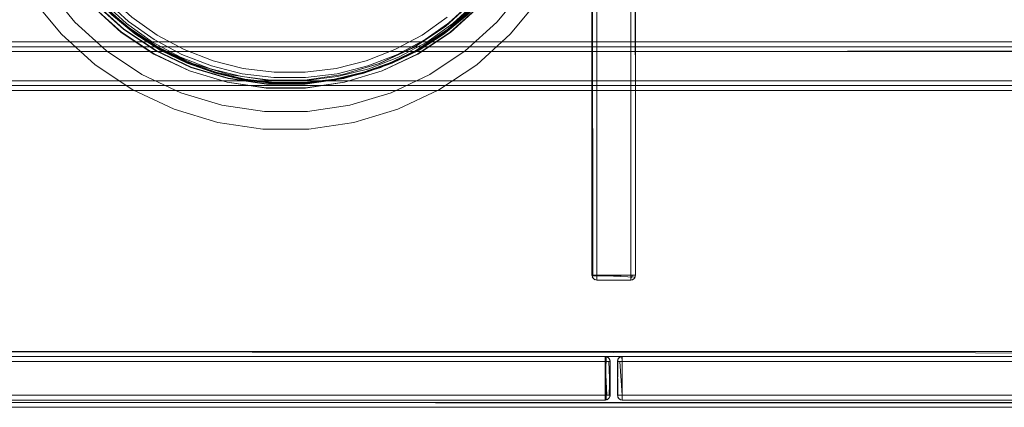
# Model space of a CAD drawing. Units: metres. Extents: x 3.11 to 8.37, y -5.14 to -0.5.
# Drawn here: x 5.69 to 6.09, y -0.94 to -0.78 of the extents above; entities that cross this region are included whole.
import ezdxf

# ---------------------------------------------------------------- set-up
doc = ezdxf.new("R2010")
doc.units = ezdxf.units.M
doc.header["$MEASUREMENT"] = 0

# ---------------------------------------------------------------- blocks, each defined once
blk = doc.blocks.new('d3917f61-dda5-45ed-8e90-a95b032ae8e8')
at = {"color": 18, "lineweight": 9, "true_color": 0x000000}
for p, q in [((5.94226, -0.88667), (5.94226, -0.52267)), ((5.7808, -0.80599), (5.7687, -0.80318)), ((5.92425, -0.88667), (5.94226, -0.88667)), ((5.92459, -0.88667), (5.92434, -0.88667)), ((5.92459, -0.88667), (5.92626, -0.88667)), ((5.92484, -0.88667), (5.92626, -0.88667)), ((5.92567, -0.88667), (5.92484, -0.88667)), ((5.92626, -0.88667), (5.92626, -0.88843)), ((5.94026, -0.88667), (5.94192, -0.88667)), ((5.94167, -0.88667), (5.94103, -0.88667)), ((5.94192, -0.88667), (5.94217, -0.88667)), ((5.92441, -0.88744), (5.92459, -0.88778)), ((6.38142, -0.91827), (5.48509, -0.91827)), ((6.38142, -0.91827), (5.48509, -0.91827)), ((5.92976, -0.92031), (5.92976, -0.92086)), ((5.92976, -0.92116), (5.92976, -0.92051)), ((5.92976, -0.93666), (5.92976, -0.92086)), ((5.92976, -0.92208), (5.92976, -0.92116)), ((5.92976, -0.92133), (5.92976, -0.92227)), ((5.92976, -0.92227), (5.93102, -0.92227)), ((5.93167, -0.92227), (5.92995, -0.92227)), ((5.93484, -0.92227), (5.93582, -0.92227)), ((5.93582, -0.92227), (5.93656, -0.92227)), ((5.93637, -0.92031), (5.93656, -0.92028)), ((5.93676, -0.92027), (5.93676, -0.93827)), ((5.93676, -0.92042), (5.93676, -0.92031)), ((5.93676, -0.921), (5.93676, -0.92042)), ((5.93676, -0.92086), (5.93676, -0.92227)), ((5.93676, -0.92227), (5.93676, -0.93812)), ((7.73191, -0.93927), (5.48509, -0.93927)), ((5.92976, -0.93827), (5.4886, -0.93827)), ((5.92976, -0.93666), (5.92976, -0.93754)), ((5.92976, -0.93754), (5.92976, -0.93804)), ((5.92976, -0.93804), (5.92976, -0.93823)), ((5.93102, -0.93627), (5.92995, -0.93627)), ((5.93167, -0.93627), (5.93102, -0.93627)), ((5.93175, -0.93627), (5.93172, -0.93666)), ((5.93509, -0.93627), (5.93656, -0.93627)), ((5.93676, -0.93647), (5.93676, -0.93754)), ((5.93676, -0.93769), (5.93676, -0.93721)), ((5.93676, -0.93754), (5.93676, -0.93804)), ((5.93676, -0.93793), (5.93676, -0.93769)), ((6.37792, -0.93827), (5.93676, -0.93827))]:
    blk.add_line(p, q, dxfattribs=at)
at = {"color": 251, "lineweight": 9, "true_color": 0x5f5f5f}
blk.add_line((5.48309, -0.94127), (7.73391, -0.94127), dxfattribs=at)
at = {"color": 18, "lineweight": 9, "true_color": 0x000000}
for points in [[(6.38142, -0.91827), (5.4851, -0.91827), (6.38142, -0.91827), (5.4851, -0.91827), (5.4851, -0.50227)], [(6.38142, -0.50227), (6.38142, -0.91827), (6.38142, -0.50227), (6.38142, -0.91827), (5.4851, -0.91827), (5.4851, -0.50227), (6.38142, -0.50227), (6.38142, -0.91827)], [(6.38142, -0.50227), (6.38142, -0.91827), (6.38142, -0.50227), (6.38142, -0.91827), (5.4851, -0.91827), (5.4851, -0.50227), (6.38142, -0.50227), (6.38142, -0.91827)], [(6.38142, -0.91827), (5.4851, -0.91827), (6.38142, -0.91827), (5.4851, -0.91827), (5.4851, -0.50227)], [(7.73191, -0.50227), (7.73191, -0.93927), (7.73191, -0.50227), (7.73191, -0.93927), (5.4851, -0.93927), (5.4851, -0.50227), (7.73191, -0.50227), (7.73191, -0.93927)], [(7.73191, -0.93927), (5.4851, -0.93927), (7.73191, -0.93927), (5.4851, -0.93927), (5.4851, -0.50227)], [(5.92459, -0.88667), (5.92425, -0.52267), (5.94222, -0.52267), (5.92626, -0.52267), (5.92626, -0.88667)], [(5.92549, -0.88667), (5.92441, -0.88667), (5.94226, -0.88667), (5.94226, -0.52267), (5.92425, -0.52267), (5.92425, -0.88667), (5.94226, -0.88667)], [(5.92586, -0.52267), (5.92441, -0.52267), (5.94226, -0.52267), (5.94226, -0.88667), (5.92425, -0.88667), (5.92425, -0.52267), (5.94226, -0.52267)], [(5.92459, -0.52267), (5.92425, -0.88667), (5.94222, -0.88667), (5.92484, -0.88667)], [(5.92626, -0.52267), (5.92626, -0.88667), (5.92459, -0.88667)], [(5.92626, -0.88667), (5.94026, -0.88667), (5.94026, -0.52267), (5.92484, -0.52267)], [(5.92626, -0.88667), (5.92626, -0.52267), (5.94167, -0.52267)], [(5.92626, -0.88667), (5.94026, -0.88667), (5.94026, -0.52267), (5.92626, -0.52267), (5.92626, -0.88667)], [(5.94222, -0.88667), (5.94026, -0.88667), (5.94026, -0.52267), (5.94192, -0.52267), (5.94226, -0.88667)], [(5.94167, -0.52267), (5.94026, -0.52267), (5.94026, -0.88667), (5.94192, -0.88667)], [(5.94226, -0.88667), (5.94222, -0.52267)], [(5.87773, -0.77553), (5.86578, -0.78637), (5.85232, -0.79534), (5.83764, -0.80225), (5.82207, -0.80695), (5.80595, -0.80932), (5.78966, -0.80932)], [(5.75802, -0.60392), (5.77357, -0.59923), (5.78967, -0.59685), (5.80594, -0.59686), (5.82204, -0.59923), (5.83759, -0.60392), (5.85226, -0.61082), (5.86571, -0.61979), (5.87764, -0.63061), (5.88779, -0.64305), (5.89593, -0.65683), (5.90188, -0.67165), (5.9055, -0.68716), (5.90671, -0.70303), (5.9055, -0.7189), (5.90188, -0.73441), (5.89593, -0.74923), (5.88779, -0.76301), (5.87764, -0.77545), (5.86571, -0.78627), (5.85226, -0.79524), (5.83759, -0.80214), (5.82204, -0.80683), (5.80594, -0.8092)], [(5.87528, -0.7733), (5.8637, -0.78381), (5.85065, -0.79251), (5.83642, -0.79921), (5.82132, -0.80376), (5.8057, -0.80606), (5.78991, -0.80606)], [(5.86476, -0.62095), (5.87653, -0.63162), (5.88654, -0.64389), (5.89456, -0.65748), (5.90043, -0.67208), (5.904, -0.68738), (5.9052, -0.70303), (5.904, -0.71868), (5.90043, -0.73398), (5.89456, -0.74858), (5.88654, -0.76217), (5.87653, -0.77444), (5.86476, -0.78511), (5.8515, -0.79395), (5.83704, -0.80076), (5.8217, -0.80539), (5.80583, -0.80772), (5.78978, -0.80772), (5.77391, -0.80539), (5.75857, -0.80076)], [(5.82594, -0.82355), (5.844, -0.8181), (5.86103, -0.81009), (5.87665, -0.79968), (5.8905, -0.78711), (5.90228, -0.77267), (5.91173, -0.75667), (5.91864, -0.73947), (5.92284, -0.72145), (5.92425, -0.70303), (5.92284, -0.68461), (5.91864, -0.66659), (5.91173, -0.64939), (5.90228, -0.63339), (5.8905, -0.61895)], [(5.89479, -0.65618), (5.89971, -0.66733), (5.90327, -0.67895), (5.90543, -0.69091), (5.90615, -0.70303), (5.90543, -0.71515), (5.90327, -0.7271), (5.89971, -0.73874), (5.89479, -0.74988), (5.88858, -0.76039), (5.88117, -0.77013), (5.87265, -0.77896), (5.86314, -0.78677), (5.85276, -0.79344), (5.84166, -0.79889), (5.82999, -0.80304)], [(5.86323, -0.78689), (5.85284, -0.79357), (5.86323, -0.78689), (5.87275, -0.77907), (5.88129, -0.77023), (5.88871, -0.76048), (5.89493, -0.74995), (5.89985, -0.73879), (5.90342, -0.72714), (5.90558, -0.71517), (5.9063, -0.70303), (5.90558, -0.69089), (5.90342, -0.67892)], [(5.71064, -0.7821), (5.69956, -0.76851), (5.69067, -0.75347), (5.68418, -0.73729), (5.68022, -0.72036), (5.67889, -0.70303), (5.68022, -0.6857)], [(5.69331, -0.69091), (5.69258, -0.70303), (5.69331, -0.71515), (5.69546, -0.7271), (5.69902, -0.73874), (5.70394, -0.74988), (5.71015, -0.76039), (5.71757, -0.77013), (5.72609, -0.77896), (5.7356, -0.78677)], [(5.68878, -0.70303), (5.68999, -0.71892), (5.69362, -0.73445), (5.69957, -0.74928), (5.70772, -0.76307), (5.71788, -0.77553), (5.72983, -0.78637), (5.74329, -0.79534), (5.75797, -0.80225)], [(5.6889, -0.70303), (5.69011, -0.7189), (5.69374, -0.73441), (5.69968, -0.74923), (5.70782, -0.76301), (5.71797, -0.77545), (5.7299, -0.78627), (5.74335, -0.79524), (5.75802, -0.80214), (5.77357, -0.80683)], [(5.90385, -0.71866), (5.9051, -0.70303), (5.90385, -0.71866), (5.90033, -0.73395), (5.89447, -0.74854), (5.88645, -0.76212), (5.87646, -0.77437), (5.8647, -0.78504)], [(5.69797, -0.71555), (5.70038, -0.72788), (5.70434, -0.73981), (5.70981, -0.75116), (5.71669, -0.76176), (5.72487, -0.77143), (5.73422, -0.78001), (5.74461, -0.78739), (5.75585, -0.79343), (5.76779, -0.79805), (5.78022, -0.80118), (5.79295, -0.80275), (5.80578, -0.80275), (5.81852, -0.80118), (5.83095, -0.79805), (5.84288, -0.79343), (5.85413, -0.78739), (5.86451, -0.78001)], [(5.91539, -0.72036), (5.91143, -0.73729), (5.90494, -0.75347), (5.89605, -0.76852), (5.88497, -0.7821)], [(5.89874, -0.73347), (5.89298, -0.74784), (5.88508, -0.7612), (5.87524, -0.77327), (5.86367, -0.78377), (5.85062, -0.79246), (5.8364, -0.79916)], [(5.75861, -0.80067), (5.74416, -0.79387), (5.73091, -0.78504), (5.71916, -0.77437), (5.70916, -0.76212), (5.70114, -0.74854)], [(5.70376, -0.74997), (5.70998, -0.7605), (5.71741, -0.77026), (5.72595, -0.77911), (5.73548, -0.78693), (5.74587, -0.79361)], [(5.77978, -0.80339), (5.76707, -0.8002), (5.75487, -0.79547), (5.74337, -0.78929), (5.73275, -0.78175), (5.72319, -0.77297), (5.71482, -0.76308), (5.70779, -0.75225)], [(5.89456, -0.74977), (5.88837, -0.76026), (5.88097, -0.76997), (5.87247, -0.77878), (5.86298, -0.78657), (5.85263, -0.79322)], [(5.86323, -0.78689), (5.87275, -0.77907), (5.88129, -0.77023), (5.88871, -0.76048), (5.89493, -0.74995)], [(5.70669, -0.75284), (5.71381, -0.7638), (5.72227, -0.77381), (5.73195, -0.7827), (5.7427, -0.79033)], [(5.68388, -0.75667), (5.69333, -0.77267), (5.70511, -0.78711), (5.71897, -0.79968), (5.73458, -0.81009), (5.75161, -0.8181), (5.76967, -0.82355), (5.78836, -0.8263), (5.80725, -0.8263), (5.82594, -0.82355)], [(5.7459, -0.79357), (5.73551, -0.78689), (5.72598, -0.77907), (5.71745, -0.77023), (5.71002, -0.76048), (5.71745, -0.77023), (5.72598, -0.77907), (5.73551, -0.78689), (5.7459, -0.79357)], [(5.71015, -0.76039), (5.71757, -0.77013), (5.72609, -0.77896), (5.7356, -0.78677)], [(5.73575, -0.78657), (5.72626, -0.77878), (5.71776, -0.76997), (5.71036, -0.76026), (5.71776, -0.76997), (5.72626, -0.77878), (5.73575, -0.78657), (5.7461, -0.79322), (5.75717, -0.79866), (5.76882, -0.8028)], [(5.88875, -0.7605), (5.88132, -0.77026), (5.87279, -0.77911), (5.86326, -0.78693), (5.85286, -0.79361), (5.84174, -0.79907)], [(5.75857, -0.80076), (5.74411, -0.79395), (5.73085, -0.78511), (5.71908, -0.77444), (5.70908, -0.76217)], [(5.73191, -0.78381), (5.72033, -0.7733), (5.71049, -0.76123)], [(5.73195, -0.78377), (5.72037, -0.77327), (5.71053, -0.7612)], [(5.77978, -0.80339), (5.7928, -0.80499), (5.80593, -0.80499), (5.81895, -0.80339), (5.83166, -0.8002), (5.84386, -0.79547), (5.85537, -0.78929), (5.86598, -0.78175), (5.87555, -0.77297), (5.88391, -0.76308)], [(5.88493, -0.7638), (5.87646, -0.77381), (5.86678, -0.7827), (5.85604, -0.79033)], [(5.73094, -0.785), (5.71919, -0.77434), (5.73094, -0.785), (5.74419, -0.79383), (5.75863, -0.80062), (5.77394, -0.80524), (5.78979, -0.80758), (5.80582, -0.80758), (5.82167, -0.80524), (5.83699, -0.80062), (5.85143, -0.79383), (5.86467, -0.785), (5.87642, -0.77434), (5.86467, -0.785)], [(5.80556, -0.807), (5.81787, -0.80559), (5.82992, -0.8028), (5.84156, -0.79866), (5.85263, -0.79322), (5.86298, -0.78657), (5.87247, -0.77878)], [(5.82999, -0.80304), (5.84166, -0.79889), (5.85276, -0.79344), (5.86314, -0.78677), (5.87265, -0.77896)], [(5.71064, -0.7821), (5.72367, -0.79392), (5.73835, -0.8037)], [(5.73094, -0.785), (5.74419, -0.79383), (5.75863, -0.80062), (5.77394, -0.80524), (5.78979, -0.80758)], [(5.78991, -0.80606), (5.77429, -0.80376), (5.7592, -0.79921), (5.74496, -0.79251), (5.73191, -0.78381)], [(5.73195, -0.78377), (5.74499, -0.79246), (5.75921, -0.79916), (5.7743, -0.80371)], [(5.86467, -0.785), (5.85143, -0.79383), (5.83699, -0.80062), (5.82167, -0.80524), (5.80582, -0.80758), (5.78979, -0.80758)], [(5.88497, -0.7821), (5.87194, -0.79392), (5.85726, -0.8037)], [(5.7356, -0.78677), (5.74597, -0.79344), (5.75707, -0.79889), (5.76874, -0.80304), (5.78082, -0.80584)], [(5.7356, -0.78677), (5.74597, -0.79344), (5.75707, -0.79889), (5.76874, -0.80304), (5.78082, -0.80584), (5.79316, -0.80725), (5.80558, -0.80725), (5.81791, -0.80584), (5.82999, -0.80304)], [(5.76882, -0.8028), (5.75717, -0.79866), (5.7461, -0.79322), (5.73575, -0.78657)], [(5.837, -0.80067), (5.85145, -0.79387), (5.8647, -0.78504)], [(7.65065, -0.79427), (5.56583, -0.79427), (5.56652, -0.79318), (5.56773, -0.7926)], [(7.6499, -0.7929), (7.65022, -0.79427), (5.56627, -0.79427), (5.56627, -0.80627), (7.65022, -0.80627)], [(7.57928, -0.79227), (7.64645, -0.79227), (5.57003, -0.79227), (5.6372, -0.79227)], [(7.64497, -0.79027), (5.57151, -0.79027), (5.63869, -0.79027)], [(5.63901, -0.79247), (5.6372, -0.79227), (7.57928, -0.79227)], [(7.5778, -0.79027), (5.63869, -0.79027), (5.64013, -0.79043)], [(7.57265, -0.7935), (5.64393, -0.79427), (5.64357, -0.7928), (5.64276, -0.79175)], [(5.81919, -0.80459), (5.80601, -0.80622), (5.79273, -0.80622), (5.77955, -0.80459), (5.76669, -0.80136), (5.75434, -0.79658), (5.7427, -0.79033)], [(5.81919, -0.80459), (5.83205, -0.80136), (5.8444, -0.79658), (5.85604, -0.79033)], [(5.56652, -0.80737), (5.56583, -0.80627), (7.65065, -0.80627), (7.65065, -0.79427)], [(5.63953, -0.79427), (5.64007, -0.79329), (5.63953, -0.79427), (7.57695, -0.79427), (7.57641, -0.79329)], [(7.5726, -0.80681), (5.64393, -0.80627), (5.64393, -0.79427)], [(5.74587, -0.79361), (5.75699, -0.79907), (5.76868, -0.80323)], [(5.80556, -0.807), (5.79317, -0.807), (5.78087, -0.80559), (5.76882, -0.8028), (5.78087, -0.80559), (5.79317, -0.807), (5.80556, -0.807), (5.81787, -0.80559), (5.82992, -0.8028), (5.84156, -0.79866), (5.85263, -0.79322)], [(5.84172, -0.79902), (5.85284, -0.79357), (5.84172, -0.79902), (5.83004, -0.80318), (5.84172, -0.79902)], [(5.75861, -0.80067), (5.77393, -0.80529), (5.78979, -0.80763)], [(5.75863, -0.80062), (5.77394, -0.80524), (5.78979, -0.80758)], [(5.837, -0.80067), (5.82168, -0.80529), (5.80582, -0.80763), (5.78979, -0.80763)], [(5.8057, -0.80601), (5.82131, -0.80371), (5.8364, -0.79916)], [(5.83699, -0.80062), (5.82167, -0.80524), (5.80582, -0.80758)], [(5.83005, -0.80323), (5.81795, -0.80603), (5.83005, -0.80323), (5.84174, -0.79907)], [(5.82427, -0.81637), (5.80669, -0.81895), (5.78892, -0.81895), (5.77134, -0.81637), (5.75436, -0.81124), (5.73835, -0.8037)], [(5.78966, -0.80932), (5.77354, -0.80695), (5.75797, -0.80225)], [(5.79315, -0.80745), (5.78079, -0.80603), (5.76868, -0.80323)], [(5.81794, -0.80599), (5.80558, -0.8074), (5.79315, -0.8074), (5.7808, -0.80599), (5.7687, -0.80318)], [(5.8057, -0.80601), (5.78991, -0.80601), (5.7743, -0.80371)], [(5.82999, -0.80304), (5.81791, -0.80584), (5.80558, -0.80725)], [(5.81794, -0.80599), (5.83004, -0.80318), (5.81794, -0.80599)], [(5.85726, -0.8037), (5.84125, -0.81124), (5.82427, -0.81637)], [(5.57003, -0.80827), (7.64645, -0.80827), (7.65065, -0.80627)], [(7.57928, -0.80827), (5.6372, -0.80827), (5.63901, -0.80808)], [(5.63953, -0.80627), (7.57695, -0.80627), (7.57602, -0.80753), (7.57928, -0.80827)], [(5.6424, -0.8091), (5.6411, -0.80982), (5.63964, -0.8102), (7.5778, -0.81027), (7.57635, -0.81012)], [(5.80594, -0.8092), (5.78967, -0.8092), (5.77357, -0.80683)], [(5.7808, -0.80599), (5.79315, -0.8074), (5.80558, -0.8074), (5.81794, -0.80599)], [(5.78082, -0.80584), (5.79316, -0.80725), (5.80558, -0.80725)], [(5.79315, -0.80745), (5.80559, -0.80745), (5.81795, -0.80603)], [(5.57151, -0.81027), (7.64497, -0.81027), (7.5778, -0.81027)], [(5.94192, -0.88778), (5.94226, -0.88667), (5.92425, -0.88667), (5.92459, -0.88778), (5.92549, -0.88852)], [(5.94226, -0.88667), (5.92425, -0.88667), (5.94226, -0.88667), (5.94192, -0.88778), (5.94103, -0.88852)], [(5.92425, -0.88667)], [(5.92429, -0.88706), (5.94222, -0.88667), (5.94026, -0.88667), (5.94026, -0.88852), (5.92626, -0.88867)], [(5.92586, -0.88667), (5.92441, -0.88667)], [(5.92626, -0.88867), (5.92626, -0.88667), (5.94026, -0.88667), (5.92484, -0.88667)], [(5.92549, -0.88667), (5.94167, -0.88667)], [(5.92626, -0.88667), (5.94167, -0.88667)], [(5.92626, -0.88822), (5.92626, -0.88667)], [(5.94026, -0.88866), (5.94026, -0.88667)], [(5.94103, -0.88667), (5.94026, -0.88822)], [(5.94217, -0.88667)], [(5.94226, -0.88667)], [(5.92484, -0.88809), (5.92429, -0.88706), (5.92484, -0.88809), (5.92586, -0.88863)], [(5.92429, -0.88706), (5.92484, -0.88808)], [(5.92441, -0.88744)], [(5.92531, -0.88843), (5.92441, -0.88744)], [(5.92499, -0.88822)], [(5.94026, -0.88867), (5.92626, -0.88867), (5.92514, -0.88833)], [(5.92586, -0.88863), (5.94026, -0.88867), (5.92626, -0.88867), (5.92514, -0.88834)], [(5.92531, -0.88843)], [(5.92567, -0.88858)], [(5.92567, -0.88858)], [(5.92586, -0.88863), (5.94026, -0.88867), (5.94137, -0.88833), (5.94211, -0.88744)], [(5.92586, -0.88863)], [(5.92606, -0.88866)], [(5.92606, -0.88866)], [(5.92626, -0.88843)], [(5.94026, -0.88822)], [(5.94065, -0.88863)], [(5.94065, -0.88863)], [(5.94065, -0.88863)], [(5.94084, -0.88858)], [(5.94103, -0.88852)], [(5.9412, -0.88843)], [(5.94153, -0.88822)], [(5.94167, -0.88808)], [(5.94192, -0.88778)], [(5.94202, -0.88761)], [(5.48509, -0.91969), (5.48509, -0.91827), (5.48509, -0.92023), (6.38142, -0.92027), (5.48509, -0.92027)], [(5.48509, -0.91969), (5.48509, -0.91827), (5.48509, -0.92023), (6.38142, -0.92027), (5.48509, -0.92027)], [(5.4886, -0.92027), (5.4886, -0.93827), (5.4886, -0.93627), (5.92976, -0.93627), (5.92976, -0.92227), (5.4886, -0.92227)], [(5.93117, -0.92086), (5.93014, -0.92031), (5.92975, -0.93827), (5.92975, -0.92027)], [(5.92976, -0.93704), (5.92976, -0.93823), (5.92976, -0.92027)], [(5.93087, -0.92061), (5.92976, -0.92027), (5.92976, -0.93827)], [(5.92976, -0.93812), (5.92976, -0.92027), (5.92976, -0.92188)], [(5.93117, -0.93769), (5.93015, -0.93823), (5.92976, -0.92027), (5.93087, -0.92061)], [(5.92995, -0.92028), (5.92976, -0.93827), (5.92976, -0.93627)], [(5.92976, -0.92133), (5.92976, -0.92031)], [(5.92976, -0.92051)], [(5.92976, -0.93827), (5.92976, -0.92061)], [(5.92976, -0.92061), (5.92976, -0.93827)], [(5.92976, -0.92086), (5.92976, -0.92227)], [(5.92976, -0.92188), (5.92976, -0.93812)], [(5.92995, -0.92227), (5.92976, -0.93812)], [(5.93034, -0.93627), (5.92976, -0.92227), (5.93117, -0.92227)], [(5.93172, -0.92227), (5.92976, -0.92227), (5.92976, -0.93627), (5.93142, -0.93627), (5.93176, -0.92227)], [(5.92995, -0.93826), (5.93117, -0.93769), (5.93172, -0.93666), (5.93176, -0.92227), (5.93142, -0.92116)], [(5.93014, -0.93823), (5.93117, -0.93769), (5.93172, -0.93666), (5.93175, -0.92227), (5.93142, -0.92116), (5.93052, -0.92042)], [(5.93034, -0.92036), (5.9313, -0.921)], [(5.93117, -0.92227), (5.93176, -0.93627), (5.93052, -0.93627), (5.93167, -0.93627)], [(5.93175, -0.92227), (5.93175, -0.93627), (5.93175, -0.92227), (5.93175, -0.93627), (5.93142, -0.93738), (5.93052, -0.93812)], [(5.93176, -0.92227), (5.93176, -0.93627), (5.93142, -0.93738), (5.93052, -0.93812)], [(5.93087, -0.92061)], [(5.93087, -0.92061), (5.9316, -0.92151)], [(5.93102, -0.92227)], [(5.93117, -0.92086), (5.93172, -0.92188)], [(5.9313, -0.921), (5.93175, -0.92208)], [(5.93167, -0.92169)], [(5.93676, -0.92031), (5.93676, -0.93827), (5.93565, -0.93793), (5.93491, -0.93704), (5.93476, -0.92227), (5.93676, -0.92227), (5.93676, -0.93627)], [(5.93509, -0.92116), (5.93599, -0.92042), (5.93509, -0.92116), (5.93476, -0.92227)], [(5.93479, -0.92188), (5.93476, -0.93627), (5.93476, -0.92227), (5.93509, -0.92116)], [(5.93676, -0.93627), (5.93491, -0.93627), (5.93476, -0.92227), (5.93509, -0.92116)], [(5.93491, -0.92151), (5.93476, -0.93627), (5.93509, -0.93738), (5.93599, -0.93812)], [(5.93476, -0.92227)], [(5.93534, -0.92086), (5.9348, -0.92188)], [(5.93484, -0.93627), (5.9348, -0.92227), (5.93656, -0.92227)], [(5.93491, -0.92151), (5.93565, -0.92061), (5.93676, -0.92027), (5.93676, -0.93827), (5.93676, -0.92061)], [(5.93499, -0.92133)], [(5.93582, -0.92227), (5.93676, -0.93627), (5.93509, -0.93627)], [(5.93565, -0.92061)], [(5.93582, -0.92227)], [(5.93656, -0.92028), (5.93676, -0.92227)], [(5.93656, -0.92227)], [(5.93676, -0.93812), (5.93676, -0.92027)], [(5.93676, -0.93793), (5.93676, -0.92027), (5.93676, -0.92188)], [(5.93676, -0.92027), (5.93676, -0.93827), (5.93676, -0.93627), (6.37792, -0.93627), (6.37792, -0.92227), (5.93676, -0.92227)], [(5.93676, -0.92061), (5.93676, -0.93827)], [(5.93676, -0.92086)], [(5.93676, -0.92227), (5.93676, -0.93627), (5.93676, -0.92086)], [(5.93676, -0.92188), (5.93676, -0.93812)], [(5.48509, -0.94069), (5.48509, -0.93927), (5.48509, -0.94123), (7.73191, -0.94127), (5.48509, -0.94127)], [(5.4886, -0.93812), (5.4886, -0.93627), (5.92976, -0.93627), (5.92976, -0.93812)], [(5.92976, -0.93812), (5.92976, -0.93627), (5.4886, -0.93627), (5.4886, -0.93812), (5.92976, -0.93827)], [(5.92976, -0.93823), (5.4886, -0.93827)], [(5.92976, -0.93704)], [(5.92976, -0.93823)], [(5.93034, -0.93819)], [(5.9307, -0.93804)], [(5.93117, -0.93769)], [(5.93117, -0.93769)], [(5.93176, -0.93627), (5.93142, -0.93738)], [(5.9316, -0.93704)], [(5.93476, -0.93627), (5.93509, -0.93738)], [(5.93565, -0.93793), (5.93491, -0.93704)], [(5.93656, -0.93627), (5.93499, -0.93627)], [(5.93565, -0.93793), (5.93676, -0.93827)], [(5.93656, -0.93627)], [(5.93676, -0.93812), (5.93676, -0.93627), (6.37792, -0.93627), (6.37792, -0.93812)], [(6.37792, -0.93812), (6.37792, -0.93627), (5.93676, -0.93627), (5.93676, -0.93812), (6.37792, -0.93827)], [(5.93676, -0.93721)], [(5.93676, -0.93804)], [(6.37792, -0.93823), (5.93676, -0.93827)]]:
    blk.add_lwpolyline(points, dxfattribs=at)
for points in [[(5.92425, -0.88667), (5.94226, -0.88667), (5.94226, -0.52267), (5.92425, -0.52267), (5.92425, -0.88667), (5.92425, -0.52267)], [(5.92425, -0.52267), (5.94226, -0.52267), (5.94226, -0.88667), (5.92425, -0.88667), (5.92425, -0.52267), (5.94226, -0.52267)], [(5.75701, -0.79902), (5.7459, -0.79357), (5.75701, -0.79902), (5.7687, -0.80318)], [(5.94226, -0.88667), (5.92425, -0.88667), (5.94226, -0.88667), (5.94192, -0.88778), (5.94103, -0.88852), (5.92626, -0.88867), (5.94026, -0.88867), (5.94137, -0.88834), (5.94211, -0.88744), (5.92425, -0.88667), (5.94226, -0.88667)], [(5.92471, -0.88667)], [(5.92626, -0.88667), (5.92626, -0.88863), (5.94026, -0.88867), (5.94026, -0.88667)], [(5.92429, -0.88706)], [(5.92549, -0.88852)], [(5.94103, -0.88852)], [(5.94167, -0.88809)], [(5.94192, -0.88778)], [(6.38142, -0.92023), (6.38142, -0.91827), (6.38142, -0.92023), (5.48509, -0.92027), (5.48509, -0.91827), (5.48509, -0.92023), (6.38142, -0.92027)], [(6.38142, -0.91904), (5.48509, -0.91827), (6.38142, -0.91827), (6.38142, -0.91938)], [(6.38142, -0.92023), (6.38142, -0.91827), (6.38142, -0.92023), (5.48509, -0.92027), (5.48509, -0.91827), (5.48509, -0.92023), (6.38142, -0.92027)], [(6.38142, -0.91904), (5.48509, -0.91827), (6.38142, -0.91827), (6.38142, -0.91938)], [(5.4886, -0.92151), (5.4886, -0.92031), (5.92976, -0.92027), (5.92976, -0.92227), (5.4886, -0.92227)], [(5.92976, -0.92027), (5.92976, -0.93827), (5.92976, -0.92027), (5.92976, -0.93827), (5.4886, -0.93827), (5.4886, -0.92027), (5.92976, -0.92027), (5.4886, -0.92027)], [(5.4886, -0.92027), (5.4886, -0.93827), (5.92976, -0.93827), (5.92976, -0.92027)], [(5.4886, -0.92027), (5.4886, -0.93827), (5.92976, -0.93827), (5.92976, -0.92027)], [(5.92976, -0.92188), (5.92976, -0.92031), (5.92976, -0.93827), (5.4886, -0.93827), (5.4886, -0.92027), (5.92976, -0.92027), (5.4886, -0.92027), (5.4886, -0.92227), (5.92976, -0.92227)], [(5.92976, -0.92227), (5.92976, -0.93627), (5.4886, -0.93627), (5.4886, -0.92227)], [(5.92975, -0.92027), (5.92975, -0.93827), (5.92975, -0.92027)], [(5.9316, -0.92151)], [(5.93676, -0.93827), (5.93676, -0.92027), (5.93676, -0.93827), (5.93564, -0.93793), (5.93491, -0.93704), (5.93476, -0.92227), (5.93476, -0.93627), (5.93509, -0.93738), (5.93599, -0.93812)], [(5.93549, -0.92073), (5.93676, -0.92027), (5.93565, -0.92061)], [(5.93599, -0.92042)], [(5.93676, -0.92151), (5.93676, -0.92031), (6.37792, -0.92027), (6.37792, -0.92227), (5.93676, -0.92227)], [(5.93676, -0.92027), (5.93676, -0.93827), (6.37792, -0.93827), (6.37792, -0.92027)], [(5.93676, -0.92027), (5.93676, -0.93827), (5.93676, -0.92027)], [(6.37792, -0.92027), (6.37792, -0.93827), (6.37792, -0.92027), (6.37792, -0.93827), (5.93676, -0.93827), (5.93676, -0.92027), (6.37792, -0.92027), (5.93676, -0.92027)], [(5.93676, -0.92027), (5.93676, -0.93827), (6.37792, -0.93827), (6.37792, -0.92027)], [(6.37792, -0.92188), (6.37792, -0.92031), (6.37792, -0.93827), (5.93676, -0.93827), (5.93676, -0.92027), (6.37792, -0.92027), (5.93676, -0.92027), (5.93676, -0.92227), (6.37792, -0.92227)], [(6.37792, -0.92227), (6.37792, -0.93627), (5.93676, -0.93627), (5.93676, -0.92227)], [(7.73191, -0.94123), (7.73191, -0.93927), (7.73191, -0.94123), (5.48509, -0.94127), (5.48509, -0.93927), (5.48509, -0.94123), (7.73191, -0.94127)], [(7.73191, -0.94004), (5.48509, -0.93927), (7.73191, -0.93927), (7.73191, -0.94038)], [(5.93087, -0.93793)], [(5.9316, -0.93704)], [(5.93479, -0.93666)], [(5.93509, -0.93738)], [(5.93564, -0.93793)], [(5.93637, -0.93823)]]:
    blk.add_lwpolyline(points, close=True, dxfattribs=at)
blk = doc.blocks.new('2b138a55-0705-49cd-b023-c7028864ac73')
blk.add_blockref('d3917f61-dda5-45ed-8e90-a95b032ae8e8', (0, 0))

msp = doc.modelspace()

# ---------------------------------------------------------------- block references
msp.add_blockref('2b138a55-0705-49cd-b023-c7028864ac73', (0, 0))

doc.saveas('drawing.dxf')
